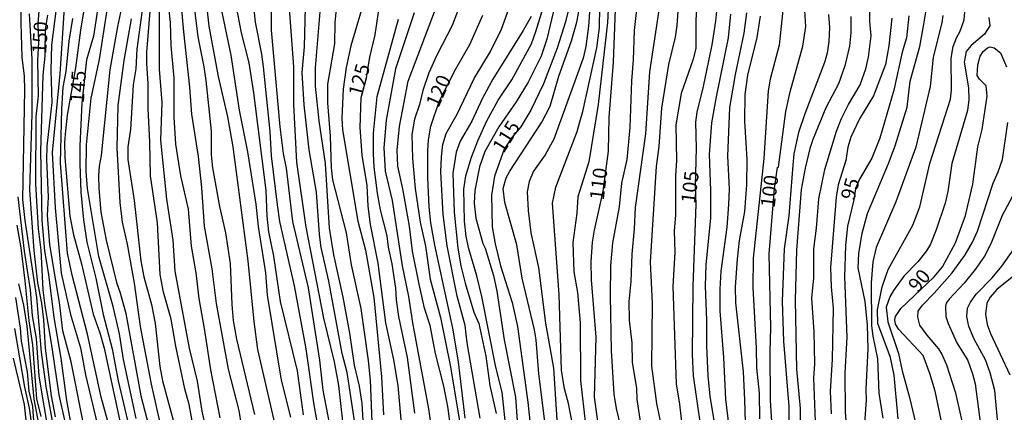
# Model space of a CAD drawing. Units: millimetres. Extents: x 180726 to 183142, y 1663192 to 1665970.
# Drawn here: x 181886 to 182058, y 1664224 to 1664293 of the extents above; entities that cross this region are included whole.
import ezdxf
from ezdxf.enums import TextEntityAlignment as Align

# ---------------------------------------------------------------- set-up
doc = ezdxf.new("R2010")
doc.units = ezdxf.units.MM
for name, color, linetype in [('IMAGEM', 7, 'Continuous'), ('V-CURVA_DE_NIVEL', 4, 'Continuous'), ('V-CURVA_MESTRA', 1, 'Continuous'), ('V-TEXTO_DE_ALTIMETRIA', 2, 'Continuous')]:
    doc.layers.add(name, color=color, linetype=linetype)
picture_1 = doc.add_image_def('image1.jpg', size_in_pixel=(4025, 4628))

msp = doc.modelspace()

# ---------------------------------------------------------------- linework, layer by layer
at = {"layer": 'V-CURVA_DE_NIVEL'}
for points in [[(181886.34, 1664303.52), (181886.34, 1664292.39), (181886.53, 1664286.41), (181886.92, 1664283.11), (181886.99, 1664280.7), (181886.64, 1664261.51), (181887.01, 1664257.82), (181889.05, 1664244.34), (181889.91, 1664234.79), (181890.69, 1664228.76), (181892.15, 1664220.87)], [(181898.78, 1664303.56), (181896.79, 1664291.18), (181895.92, 1664284.59), (181894.42, 1664276.3), (181894.12, 1664273.53), (181893.97, 1664271.57), (181894.01, 1664268.89), (181894.9, 1664258.61), (181895.53, 1664255.35), (181896.92, 1664250.25), (181898.98, 1664241.47), (181900.17, 1664238.18), (181900.89, 1664235.49), (181904.14, 1664220.57)], [(181983.28, 1664219.79), (181982.15, 1664225.81), (181981.46, 1664228.37), (181980.91, 1664231.63), (181980.5, 1664244.86), (181979.33, 1664260.9), (181979.94, 1664263.68), (181983.67, 1664273.44), (181984.15, 1664275.09), (181984.67, 1664276.91), (181987.1, 1664288.06), (181987.57, 1664291.57), (181987.75, 1664302.8)], [(181897.7, 1664220.18), (181895.12, 1664233.1), (181893.67, 1664238.54), (181893.1, 1664243.51), (181891.43, 1664253.57), (181891.02, 1664258.78), (181891.19, 1664261.95), (181890.87, 1664268.49), (181890.93, 1664270.84), (181891.84, 1664278.51), (181891.63, 1664284.11), (181891.76, 1664288.58), (181893.28, 1664300.46)], [(181972.37, 1664210.59), (181970.53, 1664227.81), (181969.44, 1664232.19), (181966.97, 1664244.51), (181966.08, 1664248.17), (181964.69, 1664252.88), (181964.26, 1664255.01), (181963.93, 1664257.74), (181963.8, 1664263.33), (181964.17, 1664265.68), (181965.15, 1664268.93), (181966.25, 1664271.81), (181967.79, 1664275.17), (181969.83, 1664278.9), (181972.22, 1664282.44), (181975.64, 1664288.79), (181976.43, 1664290.92), (181979.42, 1664300.59)], [(181924.96, 1664222.04), (181924.51, 1664224.6), (181922.68, 1664231.8), (181920.54, 1664243.29), (181919.78, 1664249.37), (181918.48, 1664256.87), (181918, 1664263.64), (181917.39, 1664269.02), (181916.22, 1664276.48), (181915.92, 1664281.16), (181914.83, 1664290.88), (181914.05, 1664299.85)], [(181978.48, 1664218.92), (181976.97, 1664231.02), (181976.47, 1664236.92), (181976.17, 1664238.7), (181974.02, 1664247.72), (181973.11, 1664253.57), (181970.98, 1664260.99), (181970.7, 1664263.46), (181971.26, 1664265.29), (181971.85, 1664266.46), (181977.47, 1664275.04), (181978.94, 1664277.88), (181980.46, 1664283.11), (181982.67, 1664289.31), (181983.6, 1664292.57), (181984.88, 1664299.42)], [(181986.25, 1664299.94), (181985.64, 1664291.87), (181985.19, 1664288.27), (181984.69, 1664286.28), (181979.57, 1664272.09), (181978.03, 1664269.36), (181976.03, 1664266.46), (181975.25, 1664264.68), (181974.93, 1664262.86), (181975.06, 1664259.6), (181975.53, 1664255.66), (181976.88, 1664249.63), (181978.09, 1664239.87), (181979.5, 1664231.97), (181980.55, 1664215.71)], [(181991.91, 1664219.09), (181990.54, 1664224.9), (181990.11, 1664227.46), (181989.67, 1664235.1), (181989.48, 1664244.64), (181989.57, 1664249.97), (181989.87, 1664253.92), (181991.04, 1664260.21), (181991.48, 1664264.37), (181992.41, 1664268.54), (181992.95, 1664274.13), (181993.19, 1664282.29), (181993.51, 1664285.97), (181993.67, 1664291.09), (181993.67, 1664291.09), (181994.56, 1664298.99)], [(181889.7, 1664297.51), (181889.33, 1664292.31), (181889.44, 1664289.05), (181889.26, 1664285.84), (181889.35, 1664279.64), (181888.96, 1664276), (181888.87, 1664264.24), (181889.35, 1664256.35), (181889.83, 1664252.66), (181890.2, 1664245.68), (181890.52, 1664242.9), (181891.65, 1664236.35), (181892.95, 1664227.33), (181893.97, 1664222.91)], [(181904.31, 1664296.73), (181903.25, 1664291.79), (181901.91, 1664284.2), (181900.39, 1664269.19), (181900.06, 1664267.32), (181899.91, 1664265.68), (181899.96, 1664263.42), (181900.3, 1664259.3), (181901.26, 1664254.4), (181903.06, 1664246.98), (181903.71, 1664245.16), (181904.68, 1664241.56), (181907.35, 1664227.16), (181908.72, 1664221.78)], [(181916.35, 1664297.64), (181917.28, 1664290.01), (181918.37, 1664284.72), (181918.69, 1664282.33), (181919.6, 1664273.48), (181919.65, 1664269.36), (181919.84, 1664267.06), (181921.08, 1664260.3), (181922.14, 1664255.66), (181922.94, 1664250.32), (181923.22, 1664243.12), (181923.48, 1664240.34), (181924.05, 1664237.09), (181927.19, 1664223.86)], [(181923.72, 1664296.84), (181924.85, 1664290.66), (181926.24, 1664285.45), (181927.06, 1664280.21), (181929.19, 1664263.07), (181929.36, 1664258.61), (181929.67, 1664255.87), (181930.51, 1664251.58), (181931.68, 1664243.64), (181934.7, 1664231.54), (181935.7, 1664223.82)], [(181939.56, 1664214.71), (181937.6, 1664225.94), (181936.26, 1664235.4), (181934.18, 1664246.42), (181931.66, 1664257.69), (181931.25, 1664260.6), (181930.16, 1664269.15), (181930.16, 1664269.15), (181929.93, 1664273.44), (181928.8, 1664284.72), (181928.5, 1664286.97), (181927.39, 1664292.57), (181926.93, 1664296.91)], [(181930.14, 1664297.73), (181930.1, 1664291.18), (181931.62, 1664274.22), (181932.25, 1664269.58), (181932.77, 1664267.02), (181933.85, 1664257.69), (181936.57, 1664246.05), (181938.58, 1664233.4), (181939.19, 1664228.11), (181941.73, 1664214.8)], [(181944.76, 1664222.43), (181943.44, 1664231.24), (181942.53, 1664234.58), (181942.53, 1664234.58), (181940.23, 1664247.24), (181938.88, 1664253.1), (181938.56, 1664255.4), (181938.08, 1664262.81), (181936.78, 1664270.23), (181935.87, 1664278.08), (181935.52, 1664283.72), (181935.96, 1664288.23), (181936.17, 1664297.6)], [(181893.93, 1664295.08), (181893.15, 1664283.5), (181891.8, 1664269.75), (181892.34, 1664260.08), (181893.38, 1664248.59), (181895.01, 1664241.39), (181896.77, 1664235.53), (181897.66, 1664230.8), (181900.37, 1664219.35)], [(181918.76, 1664221.3), (181918.06, 1664224.47), (181917.22, 1664229.74), (181915.83, 1664235.49), (181913.34, 1664248.98), (181912.97, 1664254.4), (181911.86, 1664261.6), (181910.84, 1664271.92), (181911.06, 1664278.47), (181910.58, 1664284.33), (181910.56, 1664295.78)], [(181912.06, 1664296.3), (181912.47, 1664292.48), (181912.58, 1664288.49), (181913.1, 1664282.77), (181913.12, 1664275.91), (181913.4, 1664271.18), (181914.29, 1664265.63), (181915.59, 1664259.82), (181916.15, 1664253.36), (181916.94, 1664248.67), (181917.46, 1664244.2), (181918.43, 1664238.91), (181919.49, 1664231.71), (181921.12, 1664223.3)], [(181933.57, 1664223.39), (181931.92, 1664229.89), (181929.49, 1664244.77), (181929.17, 1664248.67), (181927.91, 1664256.78), (181927.5, 1664260.69), (181926.02, 1664269.84), (181924.59, 1664277.13), (181923.12, 1664286.8), (181921.34, 1664295.39)], [(181938.75, 1664295.78), (181937.8, 1664284.59), (181937.8, 1664281.33), (181938.49, 1664275.3), (181939.58, 1664267.84), (181940.27, 1664256.48), (181941.05, 1664251.84), (181942.66, 1664244.42), (181943.83, 1664238.13), (181944.67, 1664232.54), (181945.54, 1664228.85), (181945.98, 1664225.81), (181946.28, 1664220.91)], [(181961.68, 1664220.65), (181961.05, 1664225.29), (181960.35, 1664228.81), (181958.86, 1664234.58), (181957.95, 1664239.48), (181956.95, 1664242.47), (181956, 1664246.68), (181954.87, 1664252.49), (181954.3, 1664256.87), (181953.18, 1664263.38), (181952.31, 1664267.37), (181952.14, 1664270.14), (181952.57, 1664274.31), (181954.09, 1664282.2), (181959.51, 1664296.6)], [(181963.46, 1664296.47), (181961.76, 1664291.96), (181959.03, 1664286.67), (181957.73, 1664283.68), (181956.65, 1664280.6), (181956.08, 1664278.12), (181955.22, 1664275.56), (181954.71, 1664272.88), (181954.82, 1664268.71), (181955.32, 1664263.42), (181956.17, 1664257.56), (181957.1, 1664253.33), (181957.92, 1664247.59), (181959.75, 1664240.87), (181961.44, 1664232.49), (181963.43, 1664220.65)], [(181966.71, 1664223.21), (181964.43, 1664236.44), (181964.08, 1664239.48), (181962.65, 1664244.6), (181960.94, 1664253.4), (181960.22, 1664258.91), (181959.81, 1664266.37), (181959.9, 1664268.97), (181960.14, 1664271.14), (181960.72, 1664273.05), (181962.68, 1664276.43), (181965.62, 1664282.68), (181968.49, 1664287.41), (181970.44, 1664291.35), (181970.44, 1664291.35), (181972.26, 1664296.56)], [(181979.98, 1664296.51), (181978.33, 1664289.57), (181977.38, 1664286.58), (181975.1, 1664282.07), (181972.96, 1664278.6), (181969.98, 1664274.26), (181967.53, 1664269.93), (181966.56, 1664267.24), (181965.73, 1664263.07), (181965.65, 1664260.86), (181965.95, 1664258.26), (181967.16, 1664253.83), (181967.55, 1664252.97), (181969.01, 1664248.2), (181969.59, 1664245.46), (181970.89, 1664236.92), (181972.87, 1664226.9), (181973.67, 1664215.19)], [(182000.28, 1664212.89), (181997.57, 1664225.81), (181996.72, 1664232.32), (181996.81, 1664243.38), (181996.48, 1664250.62), (181997.51, 1664267.28), (181997.98, 1664270.77), (181998.46, 1664277.49), (181999.72, 1664285.17), (182000.84, 1664289.92), (182001.16, 1664291.95), (182001.46, 1664296.24)], [(182004.62, 1664296.47), (182004.4, 1664292.96), (182004.4, 1664288.01), (182003.92, 1664286.06), (182001.84, 1664280.08), (182000.93, 1664274.57), (182001.02, 1664268.36), (182000.85, 1664265.63), (182000.85, 1664258.82), (182000.63, 1664255.96), (182000.72, 1664252.27), (182000.41, 1664246.29), (182000.98, 1664229.24), (182001.56, 1664225.7), (182002.15, 1664220.57)], [(182019.69, 1664295.17), (182018.98, 1664288.53), (182017.41, 1664282.55), (182017.07, 1664280.51), (182016.29, 1664268.71), (182014.42, 1664251.23), (182014.38, 1664246.11), (182014.99, 1664235.49), (182015.03, 1664232.06), (182015.51, 1664227.59), (182015.55, 1664223.12)], [(182025.72, 1664213.58), (182025.05, 1664230.24), (182025.22, 1664232.77), (182025.09, 1664238.35), (182024.72, 1664244.25), (182025.05, 1664247.81), (182025.05, 1664252.9), (182025.05, 1664252.9), (182025.53, 1664256.48), (182025.92, 1664261.64), (182026.96, 1664266.76), (182029, 1664273.46), (182029.88, 1664275.7), (182031.12, 1664278.17), (182033.14, 1664281.59), (182034.16, 1664284.37), (182034.61, 1664286.45), (182035.07, 1664290.18), (182034.85, 1664292.65), (182034.85, 1664296.04)], [(181892.39, 1664223.45), (181891.71, 1664227.16), (181890.67, 1664235.49), (181890.35, 1664240.43), (181889.98, 1664243.34), (181889.29, 1664246.94), (181888.65, 1664252.58), (181887.92, 1664263.16), (181888.29, 1664276.52), (181888.29, 1664286.1), (181887.85, 1664294)], [(181906.53, 1664223.17), (181904.31, 1664233.53), (181903.6, 1664238), (181902.47, 1664242.77), (181899.98, 1664251.54), (181897.98, 1664263.46), (181897.76, 1664266.41), (181897.79, 1664271.1), (181898.65, 1664279.25), (181900.09, 1664286.02), (181901.45, 1664294.65)], [(181907.55, 1664294.65), (181906.64, 1664287.8), (181906.46, 1664284.41), (181905.98, 1664281.59), (181905.51, 1664273.79), (181905.03, 1664270.75), (181905.07, 1664268.54), (181906.18, 1664261.34), (181907.33, 1664250.8), (181907.87, 1664247.98), (181909.19, 1664243.12), (181909.85, 1664239.8), (181910.67, 1664232.28), (181911.1, 1664229.8), (181914.42, 1664217.49)], [(181947.9, 1664219.65), (181947.51, 1664229.89), (181947.17, 1664233.36), (181945.87, 1664242.43), (181945.87, 1664242.43), (181944.17, 1664250.1), (181943.29, 1664255.66), (181940.94, 1664264.94), (181940.66, 1664267.06), (181940.53, 1664272.62), (181940.01, 1664278.43), (181940.03, 1664281.68), (181941.27, 1664288.75), (181941.34, 1664292.48), (181941.55, 1664294.82)], [(181945.89, 1664294.52), (181944.07, 1664288.4), (181943.24, 1664284.63), (181942.7, 1664280.81), (181942.51, 1664275.74), (181942.61, 1664273.7), (181945.26, 1664257.74), (181946.6, 1664252.62), (181948.06, 1664244.38), (181949.45, 1664230.5), (181949.79, 1664223.82)], [(181955.13, 1664294.17), (181951.9, 1664284.37), (181950.27, 1664275.39), (181949.84, 1664270.53), (181950.07, 1664266.5), (181951.27, 1664261.31), (181953.02, 1664249.93), (181954.13, 1664244.55), (181954.84, 1664239.91), (181957.62, 1664224.86), (181958.95, 1664215.92)], [(181975.6, 1664293.57), (181974.23, 1664291.09), (181968.92, 1664282.57), (181967.1, 1664279.25), (181965.25, 1664275.22), (181963.17, 1664271.7), (181962.5, 1664269.8), (181961.91, 1664266.15), (181962.11, 1664259.3), (181962.78, 1664252.97), (181963.3, 1664249.93), (181964.04, 1664246.89), (181965.6, 1664241.82), (181966.43, 1664239.78), (181967.66, 1664234.1), (181968.38, 1664228.98), (181969.46, 1664224.08)], [(181989.05, 1664294.78), (181988.94, 1664292.52), (181987.31, 1664278.12), (181985.71, 1664268.12), (181983.8, 1664261.99), (181983.58, 1664259.13), (181982.89, 1664253.96), (181983.06, 1664248.85), (181983.69, 1664245.25), (181984.19, 1664239.91), (181984.23, 1664229.85), (181985.12, 1664222.13)], [(181997.92, 1664294.65), (181996.33, 1664283.89), (181995.6, 1664273.01), (181993.82, 1664260.12), (181993.65, 1664256.39), (181993.21, 1664251.97), (181993.04, 1664247.15), (181992.69, 1664243.64), (181992.78, 1664240.39), (181993.21, 1664236.44), (181993.3, 1664233.01), (181994.04, 1664228.46), (181994.08, 1664226.51), (181995.03, 1664220.39)], [(182010.47, 1664293.95), (182010.08, 1664289.79), (182007.96, 1664279.47), (182007.18, 1664274.91), (182006.74, 1664269.41), (182007, 1664263.07), (182007, 1664258.26), (182006.18, 1664250.15), (182006.05, 1664246.37), (182006.31, 1664240.39), (182006.27, 1664235.88), (182006.53, 1664230.67), (182006.87, 1664227.07), (182007.74, 1664221.78)], [(182011.39, 1664212.02), (182009.65, 1664226.59), (182009.3, 1664233.88), (182008.65, 1664242.04), (182008.7, 1664245.81), (182008.87, 1664248.98), (182009.87, 1664256.65), (182010.21, 1664260.64), (182010.3, 1664263.38), (182010.04, 1664269.1), (182010.39, 1664277.62), (182011.34, 1664283.42), (182012.86, 1664290.63), (182012.86, 1664290.63), (182013.34, 1664294.17)], [(182013.47, 1664210.68), (182012.99, 1664226.46), (182012.73, 1664231.37), (182011.39, 1664243.42), (182011.34, 1664246.2), (182011.69, 1664251.06), (182012.08, 1664254.31), (182012.99, 1664259.43), (182013.32, 1664264.07), (182013.38, 1664268.49), (182012.99, 1664275.22), (182013.03, 1664279.9), (182013.53, 1664283.28), (182015.16, 1664289.88), (182015.7, 1664293.61)], [(182027.65, 1664293.87), (182027.78, 1664291.61), (182027.69, 1664289.18), (182027.39, 1664287.15), (182026.91, 1664285.5), (182023.49, 1664276.52), (182022.4, 1664273.22), (182021.58, 1664269.49), (182021.36, 1664267.54), (182020.67, 1664258.65), (182019.89, 1664252.88), (182019.52, 1664243.68), (182019.76, 1664236.74), (182020.71, 1664225.29), (182020.67, 1664222.82)], [(182031.51, 1664293.57), (182031.51, 1664290.66), (182031.27, 1664288.36), (182030.47, 1664284.89), (182029.39, 1664281.77), (182027.17, 1664277.56), (182024.87, 1664272.01), (182024.35, 1664270.45), (182023.53, 1664266.98), (182022.84, 1664263.29), (182022.01, 1664252.66), (182021.8, 1664243.9), (182022.01, 1664231.84), (182022.66, 1664224.9), (182022.75, 1664219.57)], [(182033.98, 1664222.3), (182034.29, 1664226.42), (182034.24, 1664228.33), (182034.55, 1664235.4), (182034.42, 1664239.52), (182034.05, 1664243.68), (182032.81, 1664249.58), (182032.94, 1664252.06), (182033.51, 1664255.61), (182034.46, 1664259.08), (182038.13, 1664267.8), (182039.28, 1664270.92), (182041.4, 1664277.65), (182041.92, 1664282.24), (182043.59, 1664288.32), (182044.31, 1664292.22), (182044.65, 1664294.3)], [(182047.62, 1664293.74), (182047.43, 1664292.41), (182045.93, 1664286.41), (182045.39, 1664281.29), (182042.9, 1664270.66), (182039.41, 1664261.08), (182035.98, 1664253.1), (182035.37, 1664250.62), (182035.11, 1664246.94), (182035.17, 1664239.39), (182035.37, 1664237.57), (182036.2, 1664233.62), (182036.41, 1664227.59), (182037.15, 1664223.21)], [(182039.8, 1664223.12), (182039.12, 1664230.76), (182038.49, 1664233.88), (182036.26, 1664239.78), (182036.2, 1664242.21), (182036.2, 1664242.21), (182037.02, 1664246.24), (182038.06, 1664249.26), (182042.4, 1664257.04), (182043.59, 1664260.21), (182045.35, 1664267.84), (182048.95, 1664279.08), (182049.16, 1664280.68), (182049.08, 1664286.23), (182049.42, 1664288.27), (182050.03, 1664289.84), (182050.68, 1664290.96), (182051.38, 1664292.96), (182051.46, 1664294.35)], [(182055.69, 1664293.39), (182055.82, 1664291.91), (182054.93, 1664290.48), (182052.61, 1664288.49), (182051.72, 1664287.43), (182051.38, 1664285.54), (182052.11, 1664281.07), (182052.16, 1664278.99), (182051.94, 1664277.1), (182049.21, 1664267.84), (182048.49, 1664262.94), (182048.04, 1664260.9), (182046.48, 1664256.18), (182045.48, 1664253.7), (182044.76, 1664252.51), (182043.27, 1664250.58), (182040.79, 1664248.09), (182038.97, 1664245.59), (182038.34, 1664244.47), (182037.73, 1664242.64), (182037.99, 1664240.08), (182039.88, 1664234.53), (182040.53, 1664231.5), (182041.79, 1664226.86), (182043.7, 1664218.74)], [(181901.47, 1664222.86), (181900.39, 1664226.9), (181897.98, 1664237.96), (181895.29, 1664248.28), (181894.47, 1664252.1), (181893.25, 1664267.89), (181893.49, 1664277.3), (181893.75, 1664281.16), (181894.27, 1664283.94), (181894.81, 1664289.22), (181895.44, 1664293.22)], [(181910.73, 1664222.43), (181909.21, 1664229.2), (181907.24, 1664239.3), (181906.24, 1664246.89), (181904.99, 1664253.7), (181904.12, 1664257.52), (181903.69, 1664260.99), (181903.17, 1664270.53), (181903.38, 1664277.95), (181904.38, 1664285.84), (181905.68, 1664293.13)], [(181955.24, 1664224.12), (181953.96, 1664233.84), (181952.46, 1664241.04), (181952.05, 1664243.94), (181951.94, 1664245.98), (181951.29, 1664250.28), (181950.66, 1664253.18), (181950.4, 1664255.18), (181949.27, 1664259.73), (181948.73, 1664262.64), (181948.14, 1664267.15), (181948.01, 1664269.58), (181948.01, 1664273.14), (181948.67, 1664279.56), (181952.38, 1664293.09)], [(182038.69, 1664293.26), (182038.15, 1664288.4), (182037.58, 1664285.17), (182035.48, 1664279.64), (182033.07, 1664275.61), (182031.55, 1664272.44), (182031.03, 1664270.66), (182030.64, 1664268.36), (182029.3, 1664264.11), (182028.95, 1664261.9), (182028, 1664249.63), (182028.08, 1664246.2), (182028.43, 1664242.47), (182028.26, 1664233.49), (182027.91, 1664227.98), (182028.08, 1664223.99)], [(182051.68, 1664219.65), (182049.88, 1664227.64), (182048.3, 1664232.54), (182047.45, 1664234.51), (182046.93, 1664235.38), (182044.87, 1664237.76), (182043.63, 1664239.52), (182043.24, 1664240.91), (182043.29, 1664241.99), (182043.29, 1664241.99), (182044.05, 1664243.03), (182046.13, 1664245.09), (182049.25, 1664248.69), (182051.51, 1664251.8), (182052.81, 1664254.05), (182053.68, 1664255.96), (182056.45, 1664264.35), (182057.32, 1664266.33), (182058.06, 1664268.54), (182059.01, 1664274.99)], [(182061.03, 1664264.37), (182057.99, 1664258.69), (182056.02, 1664253.75), (182054.91, 1664251.62), (182053.31, 1664249.24), (182051.38, 1664246.85), (182048.73, 1664244.05), (182048.21, 1664243.38), (182048.08, 1664242.77), (182048.14, 1664241.04), (182048.53, 1664239.78), (182050.05, 1664236.44), (182051.98, 1664233.32), (182052.83, 1664231.02), (182053.29, 1664229.24), (182054.15, 1664222.56)], [(181891.37, 1664219.83), (181889.52, 1664230.59), (181889.05, 1664237.18), (181888.39, 1664241.17), (181888.03, 1664245.68), (181886.96, 1664252.45), (181885.84, 1664261.99)], [(182057.36, 1664221.09), (182056.71, 1664228.07), (182055.93, 1664231.19), (182055.11, 1664233.45), (182053.09, 1664237.09), (182052.2, 1664239.3), (182051.85, 1664241.04), (182051.94, 1664242.47), (182052.46, 1664243.55), (182053.46, 1664244.94), (182056.26, 1664247.78), (182057.93, 1664249.84), (182062.57, 1664256.39)], [(182061.81, 1664249.54), (182057.06, 1664245.74), (182055.89, 1664244.44), (182055.32, 1664243.38), (182055.11, 1664241.47), (182055.39, 1664239.65), (182055.99, 1664238.05), (182059.36, 1664230.8)], [(181885.95, 1664246.76), (181886.79, 1664243.03), (181887.38, 1664239.35), (181888.63, 1664226.55), (181890.61, 1664216.14)], [(181888.77, 1664220.31), (181888.42, 1664225.29), (181887.81, 1664227.98), (181887.51, 1664231.37), (181886.44, 1664236.74), (181886.25, 1664239), (181885.45, 1664244.38)], [(181885.23, 1664238.91), (181886.96, 1664228.68), (181887.81, 1664224.99), (181890.35, 1664207.08)], [(181887.46, 1664221.22), (181886.96, 1664225.64), (181885.03, 1664233.75)]]:
    msp.add_lwpolyline(points, dxfattribs=at)
at = {"layer": 'V-CURVA_MESTRA'}
for points in [[(181987.55, 1664220.48), (181986.66, 1664226.99), (181986.99, 1664237.4), (181986.14, 1664247.46), (181986.08, 1664250.58), (181986.32, 1664254.05), (181986.66, 1664256.13), (181988.23, 1664262.96), (181989.14, 1664269.97), (181989.27, 1664275.87), (181990.03, 1664285.58), (181990.55, 1664299.38)], [(181918.63, 1664297.08), (181919.19, 1664291.83), (181920.87, 1664283.03), (181922.47, 1664276), (181923.4, 1664270.75), (181926.03, 1664250.75), (181927.09, 1664240.17), (181927.74, 1664235.27), (181933.81, 1664208.94)], [(181916.98, 1664218.96), (181915.77, 1664225.64), (181915.01, 1664228.37), (181913.47, 1664235.83), (181912.6, 1664240.56), (181911.26, 1664245.29), (181910.69, 1664248.41), (181910.22, 1664257.43), (181909, 1664265.68), (181908.91, 1664271.57), (181908.59, 1664277.47), (181908.61, 1664281.81), (181908.39, 1664285.32), (181908.37, 1664287.28), (181909, 1664295.17)], [(181943.03, 1664219.57), (181941.97, 1664228.94), (181941.23, 1664233.1), (181939.36, 1664240.74), (181936.24, 1664256.65), (181934.62, 1664268.06), (181934.09, 1664278.12), (181934.07, 1664284.72), (181933.25, 1664295.73)], [(181949.1, 1664295.86), (181948.28, 1664290.36), (181947.34, 1664286.41), (181946.75, 1664282.81), (181945.83, 1664279.3), (181945.65, 1664274.09), (181946, 1664269.28), (181946.85, 1664263.94), (181947.06, 1664260.34), (181947.47, 1664257.13), (181948.78, 1664250.36), (181950.1, 1664239.95), (181951.51, 1664233.45), (181952.27, 1664228.98), (181953.14, 1664219)], [(181982.52, 1664296.38), (181981.63, 1664292.61), (181980.14, 1664288.01), (181977.75, 1664281.77), (181975.56, 1664277.17), (181973.78, 1664274.22), (181972.25, 1664272.36), (181970.91, 1664270.33), (181969.2, 1664265.59), (181968.66, 1664262.25), (181968.81, 1664256.74), (181969.29, 1664253.75), (181970.25, 1664249.93), (181972.26, 1664243.51), (181973.24, 1664239.26), (181975.04, 1664226.03), (181975.6, 1664220.52)], [(181895.81, 1664218.35), (181894.38, 1664226.33), (181893.39, 1664233.75), (181892.17, 1664240.87), (181891.22, 1664248.37), (181890.52, 1664252.53), (181890.05, 1664257.91), (181889.85, 1664269.97), (181890.24, 1664283.29), (181890.57, 1664286.58), (181890.67, 1664291.31), (181891.07, 1664293.78)], [(181899.74, 1664294.69), (181899.02, 1664290.1), (181897.83, 1664285.97), (181896.98, 1664278.37), (181896.64, 1664270.88), (181896.66, 1664267.76), (181896.84, 1664262.81), (181897.31, 1664257.95), (181897.88, 1664254.05), (181899.44, 1664247.72), (181900.76, 1664241.39), (181902.32, 1664235.4), (181903.34, 1664229.8), (181904.99, 1664222.82)], [(181964.04, 1664223.25), (181962.92, 1664233.1), (181961.92, 1664239), (181958.75, 1664253.53), (181958.06, 1664257.43), (181957.75, 1664260.21), (181957.52, 1664265.29), (181957.52, 1664270.01), (181957.67, 1664271.96), (181958.08, 1664274.35), (181959.53, 1664278.66), (181962.4, 1664284.37), (181964.87, 1664288.66), (181967.17, 1664293.78)], [(182008.01, 1664294.48), (182007.88, 1664292.74), (182007.2, 1664288.58), (182005.71, 1664281.29), (182004.58, 1664276.78), (182004.36, 1664275.04), (182004.45, 1664270.49), (182004.29, 1664263.92), (182004.41, 1664260.64), (182003.88, 1664246.33), (182003.77, 1664234.36), (182003.97, 1664230.63), (182005.1, 1664222.6)], [(182018.29, 1664213.37), (182017.48, 1664226.33), (182017.42, 1664234.92), (182017.55, 1664239.04), (182017.26, 1664252.01), (182018.15, 1664263.44), (182018.72, 1664267.14), (182018.85, 1664267.15), (182020.15, 1664276.91), (182020.93, 1664280.38), (182023.14, 1664288.36), (182023.66, 1664291.79), (182023.49, 1664294.61)], [(182041.68, 1664293.65), (182041.25, 1664289.84), (182040.49, 1664287.32), (182039.08, 1664280.64), (182036.59, 1664272.23), (182035.2, 1664268.76), (182033.05, 1664265.09), (182032.37, 1664263.43), (182032.07, 1664261.46), (182030.95, 1664256.83), (182030.58, 1664253.49), (182030.45, 1664247.98), (182030.84, 1664237.44), (182030.47, 1664231.15), (182030.56, 1664224.43), (182030.91, 1664219.31)], [(182047.69, 1664221.26), (182046.26, 1664227.94), (182045.33, 1664231.06), (182044.16, 1664234.19), (182039.91, 1664238.78), (182039.32, 1664239.69), (182039.24, 1664240.47), (182039.36, 1664241.02), (182040.25, 1664242.45), (182046.1, 1664247.97), (182047.58, 1664249.71), (182049.84, 1664253.92), (182051.6, 1664258.74), (182052.85, 1664264.2), (182053.72, 1664270.71), (182054.5, 1664273.79), (182055.37, 1664279.6), (182055.22, 1664281.42), (182055.22, 1664281.42), (182054.03, 1664282.57), (182053.66, 1664283.24), (182053.72, 1664285.06), (182054.13, 1664286.63), (182054.67, 1664287.43), (182055.43, 1664288.05), (182055.91, 1664288.21), (182056.59, 1664288.08), (182057.73, 1664287.19), (182058.75, 1664284.72)], [(181885.65, 1664257), (181886.32, 1664253.05), (181887.05, 1664247.28), (181887.7, 1664240.3), (181888.38, 1664236.05), (181889.09, 1664226.64), (181889.81, 1664223.52)]]:
    msp.add_lwpolyline(points, dxfattribs=at)

# ---------------------------------------------------------------- texts
at = {"layer": 'V-TEXTO_DE_ALTIMETRIA'}
for s, rotation, p in [('150', 86, (181891.52, 1664286.89)), ('125', 75, (181946.75, 1664279.18)), ('145', 86, (181898.13, 1664278.28)), ('120', 66, (181960.08, 1664277.1)), ('115', 58, (181971.44, 1664269.05)), ('110', 83, (181989.07, 1664261.19)), ('105', 83, (182005.06, 1664260.62)), ('100', 83, (182018.97, 1664259.91)), ('95', 74, (182032.84, 1664261)), ('90', 50, (182043.84, 1664244.59))]:
    msp.add_text(s, height=2.5, rotation=rotation, dxfattribs=at).set_placement(p, align=Align.BOTTOM_LEFT)

# ---------------------------------------------------------------- referenced raster images: frames only (the image files are external)
at = {"layer": 'IMAGEM'}
image = msp.add_image(picture_1, insert=(180726.03, 1663192.26), size_in_units=(2415.98, 2777.93), dxfattribs=at)
image.dxf.flags = 7

doc.saveas('drawing.dxf')
